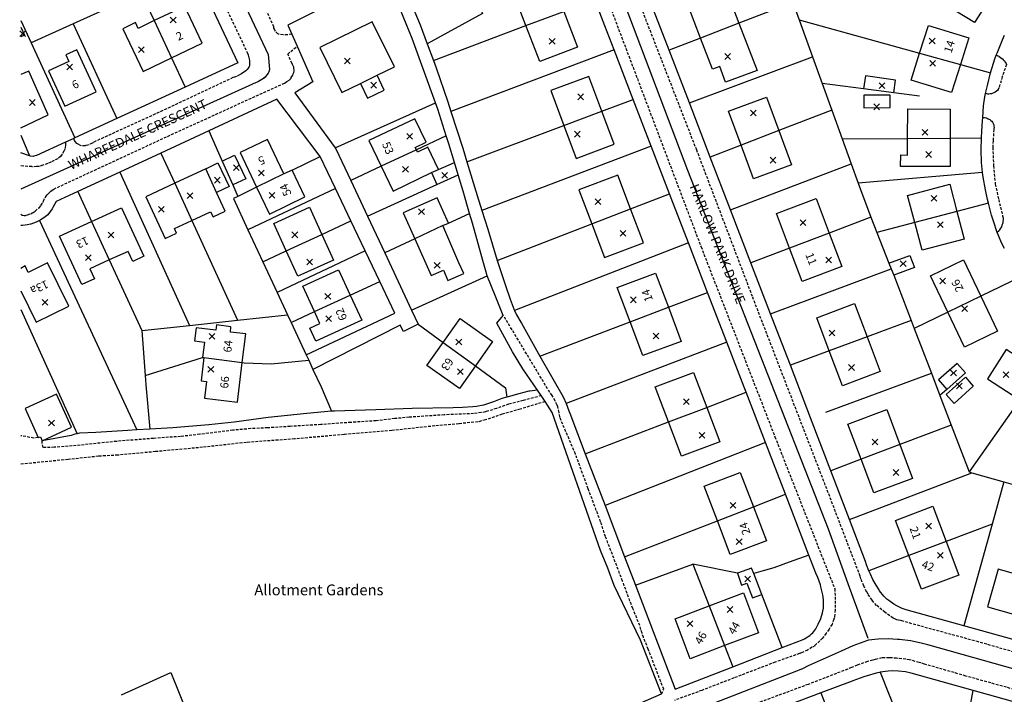
# Model space of a CAD drawing. Extents: x 429247 to 429754, y 453568 to 454097.
# Drawn here: x 429254 to 429436, y 453800 to 453925 of the extents above; entities that cross this region are included whole.
import ezdxf

# ---------------------------------------------------------------- set-up
doc = ezdxf.new("R2010")
doc.units = 0
doc.linetypes.add('DASHED', pattern=[0.75, 0.5, -0.25])
doc.layers.get('0').update_dxf_attribs({"linetype": 'CONTINUOUS'})
for name, color, linetype in [('G8010001', 1, 'CONTINUOUS'), ('G8010021', 5, 'DASHED'), ('G8010030', 7, 'CONTINUOUS'), ('G8010032', 7, 'DASHED'), ('G8010098', 2, 'CONTINUOUS'), ('G8010321', 1, 'CONTINUOUS'), ('G8011000', 5, 'CONTINUOUS'), ('G8011006', 1, 'CONTINUOUS'), ('G8011009', 7, 'CONTINUOUS')]:
    doc.layers.add(name, color=color, linetype=linetype)
doc.styles.get("Standard").update_dxf_attribs({"font": 'simplex'})

# ---------------------------------------------------------------- blocks, each defined once
blk = doc.blocks.new('BUILDSED')
for p, q in [((-4.08, -4.08), (4.08, 4.08)), ((-4.08, 4.08), (4.08, -4.08))]:
    blk.add_line(p, q)
blk = doc.blocks.new('SE2953NW')
at = {"layer": 'G8010001'}
for p, q in [((429093.36, 453841.3), (429100.34, 453843.94)), ((429024.67, 453842.22), (429027.88, 453835.36)), ((429132.71, 453841.74), (429125.6, 453838.99)), ((429166.08, 453836.22), (429173.62, 453834.14)), ((429100.33, 453822.86), (429107.38, 453825.5)), ((429140.08, 453821.9), (429133.11, 453819.22)), ((429163.87, 453820.47), (429171.7, 453820.52)), ((429073.11, 453818.34), (429066.61, 453815.31)), ((429048.65, 453813.9), (429043.6, 453811.44)), ((429028.46, 453812.18), (429031.62, 453805.28)), ((429105.51, 453804.67), (429112.68, 453807.46)), ((429172.97, 453806.96), (429165.19, 453804.93)), ((429013.09, 453805.1), (429016.37, 453798.02)), ((429078, 453804.35), (429072.8, 453801.92)), ((429049.06, 453799.69), (429055.64, 453802.73)), ((429149.36, 453802.98), (429142.07, 453800.21)), ((429054.3, 453788.46), (429060.89, 453791.52)), ((429177.42, 453791.31), (429171.32, 453788.36)), ((429112.6, 453786.59), (429119.67, 453789.28)), ((429078.08, 453782.78), (429084.02, 453778.46)), ((429156.37, 453783.82), (429149.4, 453781.25)), ((429033.85, 453780), (429040.95, 453779.05)), ((429119.71, 453768.08), (429126.75, 453770.76)), ((429162.42, 453763.91), (429155.28, 453761.2)), ((429128.72, 453749.84), (429135.38, 453752.42)), ((429171, 453746.01), (429164.1, 453743.4)), ((429127.19, 453734.09), (429130.03, 453726.76))]:
    blk.add_line(p, q, dxfattribs=at)
for points in [[(429179.1, 453846.45, 0), (429176.25, 453841.9, 0), (429169.65, 453845.9, 0), (429172.5, 453850.53, 0), (429175.25, 453855, 0), (429181.9, 453850.9, 0), (429179.1, 453846.45, 0)], [(429093.36, 453841.3, 0), (429091, 453847.5, 0), (429098, 453850.15, 0), (429100.34, 453843.94, 0), (429102.85, 453837.3, 0), (429095.9, 453834.65, 0), (429093.36, 453841.3, 0)], [(429130.4, 453847.8, 0), (429132.71, 453841.74, 0), (429136.05, 453833, 0), (429130.25, 453830.85, 0), (429129.2, 453833.75, 0), (429127.8, 453833.25, 0), (429125.6, 453838.99, 0), (429123.25, 453845.15, 0), (429130.4, 453847.8, 0)], [(429024.67, 453842.22, 0), (429021.7, 453840.8, 0), (429021.2, 453841.85, 0), (429018.85, 453840.7, 0), (429022.6, 453832.85, 0), (429027.88, 453835.36, 0), (429033.55, 453838.05, 0), (429029.8, 453846, 0), (429027.6, 453844.95, 0), (429028.1, 453843.85, 0), (429024.67, 453842.22, 0)], [(429064.95, 453842, 0), (429055.25, 453837.25, 0), (429059.35, 453828.95, 0), (429062.78, 453830.63, 0), (429065.84, 453832.13, 0), (429069.05, 453833.7, 0), (429064.95, 453842, 0)], [(429175.15, 453839.05, 0), (429173.62, 453834.14, 0), (429172, 453828.95, 0), (429164.5, 453831.2, 0), (429166.08, 453836.22, 0), (429167.7, 453841.35, 0), (429175.15, 453839.05, 0)], [(429010.35, 453836.85, 0), (429008.35, 453835.9, 0), (429008.9, 453834.65, 0), (429005.15, 453832.95, 0), (429008.15, 453826.4, 0), (429013.95, 453829.05, 0), (429010.35, 453836.85, 0)], [(429000, 453822.43, 0), (429005.1, 453824.8, 0), (429001.5, 453832.9, 0), (429000, 453832.28, 0)], [(429107.38, 453825.5, 0), (429105, 453831.9, 0), (429097.95, 453829.3, 0), (429100.33, 453822.86, 0), (429102.6, 453816.75, 0), (429109.65, 453819.4, 0), (429107.38, 453825.5, 0)], [(429133.11, 453819.22, 0), (429130.8, 453825.5, 0), (429137.8, 453828.1, 0), (429140.08, 453821.9, 0), (429142.4, 453815.6, 0), (429135.4, 453813, 0), (429133.11, 453819.22, 0)], [(429171.7, 453820.52, 0), (429171.7, 453815.3, 0), (429162.55, 453815.3, 0), (429162.6, 453817.45, 0), (429163.85, 453817.4, 0), (429163.87, 453820.47, 0), (429163.9, 453825.95, 0), (429171.7, 453825.9, 0), (429171.7, 453820.52, 0)], [(429075.93, 453814.14, 0), (429077.2, 453814.75, 0), (429075.25, 453818.85, 0), (429073.3, 453817.95, 0), (429073.11, 453818.34, 0), (429072.9, 453818.8, 0), (429074.9, 453819.75, 0), (429072.85, 453824.1, 0), (429064.35, 453820.05, 0), (429066.61, 453815.31, 0), (429068.8, 453810.7, 0), (429075.93, 453814.14, 0)], [(429043.6, 453811.44, 0), (429045.95, 453806.5, 0), (429052.5, 453809.65, 0), (429050.15, 453814.6, 0), (429048.65, 453813.9, 0), (429045.6, 453820.25, 0), (429040.55, 453817.85, 0), (429043.6, 453811.44, 0)], [(429036.21, 453810.5, 0), (429034.2, 453814.85, 0), (429028.46, 453812.18, 0), (429023.1, 453809.7, 0), (429026.7, 453802, 0), (429028.8, 453802.95, 0), (429028.45, 453803.8, 0), (429031.62, 453805.28, 0), (429035.1, 453806.9, 0), (429035.55, 453805.95, 0), (429037.8, 453807.05, 0), (429036.21, 453810.5, 0)], [(429103.15, 453810.95, 0), (429105.51, 453804.67, 0), (429107.85, 453798.45, 0), (429115.05, 453801.15, 0), (429112.68, 453807.46, 0), (429110.35, 453813.65, 0), (429103.15, 453810.95, 0)], [(429165.19, 453804.93, 0), (429163.85, 453809.95, 0), (429171.65, 453812, 0), (429172.97, 453806.96, 0), (429174.3, 453801.85, 0), (429166.55, 453799.8, 0), (429165.19, 453804.93, 0)], [(429079.05, 453804.8, 0), (429076.95, 453809.5, 0), (429070.65, 453806.7, 0), (429072.8, 453801.92, 0), (429075.85, 453795.15, 0), (429078.1, 453796.15, 0), (429078.95, 453794.2, 0), (429081.85, 453795.5, 0), (429080.95, 453797.45, 0), (429078, 453804.35, 0), (429079.05, 453804.8, 0)], [(429149.36, 453802.98, 0), (429151.7, 453796.8, 0), (429144.4, 453794.05, 0), (429142.07, 453800.21, 0), (429139.65, 453806.6, 0), (429146.95, 453809.35, 0), (429149.36, 453802.98, 0)], [(429013.09, 453805.1, 0), (429018.65, 453807.65, 0), (429022.75, 453798.7, 0), (429020.7, 453797.75, 0), (429019.85, 453799.6, 0), (429016.37, 453798.02, 0), (429012.8, 453796.4, 0), (429013.65, 453794.5, 0), (429011.3, 453793.45, 0), (429007.2, 453802.4, 0), (429013.09, 453805.1, 0)], [(429055.64, 453802.73, 0), (429057.8, 453798, 0), (429051.2, 453795, 0), (429049.06, 453799.69, 0), (429046.75, 453804.75, 0), (429053.35, 453807.75, 0), (429055.64, 453802.73, 0)], [(429000, 453792.32, 0), (429002.84, 453786.53, 0), (429008.87, 453789.5, 0), (429004.95, 453797.47, 0), (429001.39, 453795.72, 0), (429000.8, 453796.9, 0), (429000, 453796.46, 0)], [(429177.42, 453791.31, 0), (429180.5, 453784.85, 0), (429174.4, 453781.9, 0), (429171.32, 453788.36, 0), (429168.1, 453795.1, 0), (429174.2, 453798.05, 0), (429177.42, 453791.31, 0)], [(429054.3, 453788.46, 0), (429052.15, 453793.2, 0), (429058.75, 453796.2, 0), (429060.89, 453791.52, 0), (429063, 453786.9, 0), (429054.55, 453783, 0), (429053.45, 453785.4, 0), (429055.3, 453786.25, 0), (429054.3, 453788.46, 0)], [(429112.6, 453786.59, 0), (429110.2, 453792.95, 0), (429117.3, 453795.6, 0), (429119.67, 453789.28, 0), (429122.05, 453782.95, 0), (429114.95, 453780.35, 0), (429112.6, 453786.59, 0)], [(429149.4, 453781.25, 0), (429147.1, 453787.35, 0), (429154.05, 453789.95, 0), (429156.37, 453783.82, 0), (429158.8, 453777.4, 0), (429151.85, 453774.75, 0), (429149.4, 453781.25, 0)], [(429084.02, 453778.46, 0), (429081.05, 453774.25, 0), (429075.05, 453778.5, 0), (429078.08, 453782.78, 0), (429081.2, 453787.2, 0), (429087.2, 453782.95, 0), (429084.02, 453778.46, 0)], [(429040.95, 453779.05, 0), (429041.6, 453784.35, 0), (429038.75, 453784.7, 0), (429038.85, 453785.65, 0), (429036.15, 453786, 0), (429036.05, 453785.05, 0), (429032.4, 453785.5, 0), (429032.1, 453783.05, 0), (429033.95, 453782.8, 0), (429033.6, 453780, 0), (429033.85, 453780, 0), (429033.35, 453775.65, 0), (429034.35, 453775.55, 0), (429033.95, 453772.5, 0), (429040.05, 453771.75, 0), (429040.95, 453779.05, 0)], [(429184.6, 453772.16, 0), (429191, 453768, 0), (429194.5, 453773.45, 0), (429188.31, 453777.44, 0), (429182.1, 453781.45, 0), (429178.6, 453776.05, 0), (429184.6, 453772.16, 0)], [(429119.71, 453768.08, 0), (429117.25, 453774.6, 0), (429124.3, 453777.25, 0), (429126.75, 453770.76, 0), (429129.15, 453764.4, 0), (429122.1, 453761.75, 0), (429119.71, 453768.08, 0)], [(429162.42, 453763.91, 0), (429164.75, 453757.65, 0), (429157.6, 453755, 0), (429155.28, 453761.2, 0), (429152.85, 453767.7, 0), (429160, 453770.4, 0), (429162.42, 453763.91, 0)], [(429135.38, 453752.42, 0), (429137.8, 453746.1, 0), (429131.1, 453743.6, 0), (429128.72, 453749.84, 0), (429126.3, 453756.2, 0), (429132.95, 453758.75, 0), (429135.38, 453752.42, 0)], [(429164.1, 453743.4, 0), (429161.65, 453749.85, 0), (429168.55, 453752.5, 0), (429171, 453746.01, 0), (429173.35, 453739.8, 0), (429166.45, 453737.2, 0), (429164.1, 453743.4, 0)], [(429185.43, 453732.03, 0), (429191.75, 453730.25, 0), (429193.7, 453737.2, 0), (429187.4, 453738.98, 0), (429180.6, 453740.9, 0), (429178.65, 453733.95, 0), (429185.43, 453732.03, 0)], [(429120.9, 453731.7, 0), (429127.19, 453734.09, 0), (429133.55, 453736.5, 0), (429136.3, 453729.15, 0), (429130.03, 453726.76, 0), (429123.7, 453724.35, 0), (429120.9, 453731.7, 0)]]:
    blk.add_polyline3d(points, dxfattribs=at)
at = {"layer": 'G8010021'}
for points in [[(429050.09, 453839.72, 0), (429049.3, 453839.6, 0), (429048.5, 453839.6, 0), (429047.75, 453839.7, 0), (429047.65, 453839.75, 0), (429047.5, 453839.8, 0), (429047.05, 453840.25, 0), (429046.95, 453840.45, 0), (429046.9, 453840.65, 0), (429046.8, 453840.85, 0), (429046.8, 453841.05, 0), (429035.7, 453864.9, 0), (429025, 453887.7, 0), (429023.65, 453890.7, 0), (429021, 453896.4, 0), (429018.84, 453901.02, 0)], [(429159.96, 453732.72, 0), (429159.7, 453732.9, 0), (429158.15, 453734.2, 0), (429157.3, 453735.15, 0), (429156.55, 453736.25, 0), (429156.3, 453736.7, 0), (429155.75, 453737.8, 0), (429155.25, 453739.1, 0), (429155.1, 453739.6, 0), (429148.4, 453757.1, 0), (429135.2, 453791.25, 0), (429124.9, 453818.3, 0), (429113.15, 453848.5, 0)], [(429104.9, 453855.35, 0), (429125.7, 453800.45, 0), (429139.35, 453765.35, 0), (429150.4, 453737.25, 0), (429150.5, 453735.8, 0), (429150.5, 453733.35, 0), (429150.35, 453731.95, 0), (429150.25, 453731.65, 0), (429149.9, 453730.7, 0)], [(429036.9, 453846.75, 0), (429041.85, 453836.35, 0), (429042.05, 453835.85, 0), (429042.2, 453835.3, 0), (429042.2, 453835.15, 0), (429042.25, 453834.8, 0), (429042.3, 453834.5, 0), (429042.3, 453834.2, 0), (429042.25, 453833.9, 0), (429042.2, 453833.75, 0), (429042.05, 453833.45, 0), (429041.85, 453833.2, 0), (429041.6, 453832.95, 0), (429041.35, 453832.75, 0), (429041.05, 453832.6, 0), (429040.8, 453832.4, 0), (429040.7, 453832.35, 0), (429040.45, 453832.2, 0), (429039.85, 453831.9, 0), (429039.5, 453831.8, 0), (429039.2, 453831.7, 0), (429026.25, 453825.6, 0), (429013.45, 453819.75, 0), (429013.25, 453819.6, 0), (429012.65, 453819.3, 0), (429012.4, 453819.2, 0), (429012.05, 453819.15, 0), (429011.9, 453819.1, 0), (429011.25, 453819.1, 0), (429011.05, 453819.15, 0), (429010.6, 453819.4, 0), (429010.4, 453819.55, 0), (429010.05, 453819.9, 0), (429009.95, 453820.1, 0), (429009.8, 453820.45, 0)], [(429000, 453806.5, 0), (429000.2, 453806.3, 0), (429000.4, 453806.3, 0), (429000.65, 453806.25, 0), (429000.9, 453806.25, 0), (429001, 453806.3, 0), (429001.25, 453806.35, 0), (429001.85, 453806.55, 0), (429002.15, 453806.7, 0), (429002.3, 453806.8, 0), (429002.7, 453807.05, 0), (429003.3, 453807.6, 0), (429003.4, 453807.65, 0), (429003.75, 453808.05, 0), (429004.1, 453808.65, 0), (429004.2, 453808.9, 0), (429004.5, 453809.5, 0), (429004.7, 453809.8, 0), (429004.9, 453810.05, 0), (429005.05, 453810.25, 0), (429005.3, 453810.45, 0), (429005.55, 453810.7, 0), (429005.8, 453810.9, 0), (429006.1, 453811.1, 0), (429027.15, 453820.85, 0), (429048.75, 453830.7, 0), (429048.95, 453830.8, 0), (429049.2, 453830.95, 0), (429049.6, 453831.25, 0), (429049.95, 453831.6, 0), (429050, 453831.75, 0), (429050.3, 453832.15, 0), (429050.35, 453832.4, 0), (429050.45, 453832.65, 0), (429050.5, 453832.9, 0), (429050.5, 453833.15, 0), (429050.45, 453833.4, 0), (429050.45, 453833.65, 0), (429050.35, 453833.85, 0), (429050.25, 453834.1, 0), (429050.15, 453834.3, 0), (429049.35, 453836.05, 0), (429051.07, 453837.51, 0)], [(429180.25, 453835.82, 0), (429180.8, 453835.6, 0), (429181, 453835.4, 0), (429181.25, 453835.25, 0), (429181.35, 453835.2, 0), (429181.5, 453835, 0), (429181.7, 453834.8, 0), (429181.9, 453834.55, 0), (429182.05, 453834.3, 0), (429182.15, 453834.1, 0), (429181.4, 453832.05, 0), (429181.35, 453831.85, 0), (429180.75, 453829.8, 0), (429180.6, 453829.5, 0), (429180.45, 453829.3, 0), (429180.05, 453829, 0), (429179.8, 453828.9, 0), (429179.5, 453828.75, 0), (429179.35, 453828.7, 0), (429179.15, 453828.7, 0), (429178.9, 453828.65, 0), (429178.7, 453828.65, 0), (429178.5, 453828.7, 0), (429178.28, 453828.76, 0)], [(429177.75, 453824.35, 0), (429178.05, 453824.35, 0), (429178.45, 453824.25, 0), (429178.6, 453824.15, 0), (429178.85, 453824.05, 0), (429179.05, 453823.95, 0), (429179.25, 453823.8, 0), (429179.4, 453823.65, 0), (429179.55, 453823.45, 0), (429179.8, 453822.95, 0), (429179.8, 453822.7, 0), (429179.85, 453822.5, 0), (429179.8, 453822.3, 0), (429179.8, 453822.1, 0), (429179.65, 453820, 0), (429179.6, 453818.8, 0), (429179.75, 453815.4, 0), (429180.05, 453812, 0), (429180.7, 453809.2, 0), (429181.4, 453806.15, 0), (429181.45, 453805.95, 0), (429181.5, 453805.7, 0), (429181.5, 453805.4, 0), (429181.45, 453805.15, 0), (429181.45, 453804.9, 0), (429181.4, 453804.7, 0), (429181.3, 453804.45, 0), (429181.2, 453804.15, 0), (429181.05, 453803.9, 0), (429180.85, 453803.6, 0), (429180.7, 453803.35, 0), (429180.44, 453803.11, 0)], [(429008.3, 453819.76, 0), (429008.3, 453819.2, 0), (429008.2, 453818.6, 0), (429008.15, 453818.5, 0), (429008, 453818.1, 0), (429007.65, 453817.55, 0), (429007.35, 453817.15, 0), (429006.85, 453816.7, 0), (429005.6, 453816.1, 0), (429005, 453815.85, 0), (429004.1, 453815.5, 0), (429003.45, 453815.3, 0), (429002.95, 453815.25, 0), (429002.15, 453815.2, 0), (429002.05, 453815.25, 0), (429000, 453815.4, 0)], [(429226, 453713.45, 0), (429200.1, 453720.8, 0), (429176.95, 453727.45, 0), (429166.1, 453730.4, 0), (429162.8, 453731.35, 0), (429162.55, 453731.4, 0), (429162.2, 453731.45, 0), (429161.85, 453731.55, 0), (429161.5, 453731.7, 0), (429161.2, 453731.85, 0), (429159.96, 453732.72, 0)], [(429149.9, 453730.7, 0), (429149.35, 453729.8, 0), (429148.85, 453729.05, 0), (429148.1, 453728.1, 0), (429147.65, 453727.65, 0), (429146.7, 453726.75, 0), (429146.2, 453726.45, 0), (429145.4, 453725.95, 0), (429144.4, 453725.5, 0), (429143.9, 453725.3, 0), (429139.4, 453723.7, 0), (429131.8, 453720.8, 0), (429125.85, 453718.5, 0), (429120.8, 453716.65, 0)], [(429265.94, 453695.8, 0), (429174.6, 453721.15, 0), (429167, 453723.35, 0), (429166, 453723.65, 0), (429164.2, 453724.15, 0), (429163.55, 453724.25, 0), (429162.1, 453724.4, 0), (429161.8, 453724.45, 0), (429160.45, 453724.5, 0), (429159.15, 453724.5, 0), (429157.9, 453724.2, 0), (429157.45, 453724.08, 0)], [(429153.5, 453722.7, 0), (429145.5, 453719.6, 0), (429135.6, 453715.95, 0), (429126.95, 453712.6, 0), (429115.15, 453707.8, 0), (429101.4, 453702.15, 0), (429086.35, 453695.7, 0), (429070.3, 453688.7, 0), (429050.3, 453680.1, 0), (429023.1, 453668.25, 0), (429008, 453661.65, 0)], [(429157.45, 453724.08, 0), (429156.45, 453723.8, 0), (429154.55, 453723.15, 0), (429153.5, 453722.7, 0)]]:
    blk.add_polyline3d(points, dxfattribs=at)
at = {"layer": 'G8010030'}
for p, q in [((429022.25, 453847.39), (429024.67, 453842.22)), ((429062.14, 453847.81), (429049.35, 453841.4)), ((429142.69, 453845.6), (429132.71, 453841.74)), ((429009.7, 453841.66), (429017.79, 453824.13)), ((429049.35, 453841.4), (429050.09, 453839.72)), ((429076.26, 453834.83), (429093.36, 453841.3)), ((429143.86, 453842.35), (429166.08, 453836.22)), ((429050.09, 453839.72), (429051.07, 453837.51)), ((429125.6, 453838.99), (429119.8, 453836.75)), ((429075.09, 453837.96), (429076.26, 453834.83)), ((429027.88, 453835.36), (429030.41, 453829.94)), ((429109.65, 453836.83), (429079.49, 453825.41)), ((429113.17, 453827.67), (429109.65, 453836.83)), ((429123.55, 453827.05), (429146.31, 453835.55)), ((429173.62, 453834.14), (429179.2, 453832.6)), ((429050.65, 453828.9), (429058.1, 453818.75)), ((429047.35, 453827.7), (429034.77, 453821.87)), ((429055.35, 453817.15), (429047.35, 453827.7)), ((429058.1, 453818.75), (429076.65, 453827.02)), ((429107.38, 453825.5), (429113.17, 453827.67)), ((429116.5, 453819.01), (429113.17, 453827.67)), ((429149.88, 453825.66), (429140.08, 453821.9)), ((429082.45, 453816.17), (429100.33, 453822.86)), ((429000, 453821.08), (429001.65, 453817.25)), ((429034.77, 453821.87), (429025.9, 453817.76)), ((429078.63, 453820.92), (429073.11, 453818.34)), ((429116.5, 453819.01), (429085.22, 453807.14)), ((429119.87, 453810.25), (429116.5, 453819.01)), ((429133.11, 453819.22), (429127.41, 453817.03)), ((429151.77, 453820.4), (429163.87, 453820.47)), ((429171.7, 453820.52), (429177.51, 453820.55)), ((429025.9, 453817.76), (429018.32, 453814.25)), ((429025.9, 453817.76), (429028.46, 453812.18)), ((429050.15, 453814.6), (429055.35, 453817.15)), ((429058.18, 453811.19), (429055.35, 453817.15)), ((429066.61, 453815.31), (429061, 453812.7)), ((429077.2, 453814.75), (429080.14, 453816.04)), ((429080.84, 453813.74), (429080.14, 453816.04)), ((429131.17, 453807.27), (429153.45, 453815.75)), ((429018.32, 453814.25), (429010.53, 453810.64)), ((429018.32, 453814.25), (429031.16, 453785.93)), ((429075.93, 453814.14), (429076.9, 453811.94)), ((429177.7, 453814.15), (429154.72, 453812.2)), ((429061, 453812.7), (429064.1, 453806.08)), ((429010.53, 453810.64), (429013.09, 453805.1)), ((429058.18, 453811.19), (429041.99, 453803.57)), ((429061.02, 453805.21), (429058.18, 453811.19)), ((429112.68, 453807.46), (429119.87, 453810.25)), ((429178.82, 453808.48), (429172.97, 453806.96)), ((429079.05, 453804.8), (429082.93, 453806.61)), ((429003.45, 453805.3), (429021.45, 453766.6)), ((429031.62, 453805.28), (429040.06, 453786.87)), ((429055.64, 453802.73), (429061.02, 453805.21)), ((429063.65, 453799.67), (429061.02, 453805.21)), ((429064.1, 453806.08), (429067.27, 453799.33)), ((429088.05, 453797.9), (429105.51, 453804.67)), ((429157.05, 453805.9), (429149.36, 453802.98)), ((429165.19, 453804.93), (429158.16, 453803.1)), ((429072.8, 453801.92), (429067.27, 453799.33)), ((429123.38, 453801.18), (429091.22, 453788.66)), ((429126.92, 453792.03), (429123.38, 453801.18)), ((429044.73, 453797.69), (429049.06, 453799.69)), ((429063.65, 453799.67), (429047.38, 453791.99)), ((429066.33, 453794.04), (429063.65, 453799.67)), ((429067.27, 453799.33), (429072.23, 453788.74)), ((429142.07, 453800.21), (429134.93, 453797.49)), ((429138.56, 453788.07), (429160.85, 453796.35)), ((429060.89, 453791.52), (429066.33, 453794.04)), ((429072.23, 453788.74), (429086.2, 453795.1)), ((429184.79, 453794.88), (429177.42, 453791.31)), ((429119.67, 453789.28), (429126.92, 453792.03)), ((429130.48, 453782.81), (429126.92, 453792.03)), ((429000, 453788.83), (429010.42, 453765.9)), ((429049.96, 453786.45), (429054.3, 453788.46)), ((429072.23, 453788.74), (429073.45, 453786.15)), ((429171.32, 453788.36), (429165.09, 453785.34)), ((429073.45, 453786.15), (429078.08, 453782.78)), ((429095.93, 453780.26), (429112.6, 453786.59)), ((429164.52, 453786.82), (429156.37, 453783.82)), ((429130.48, 453782.81), (429100.8, 453771.5)), ((429149.4, 453781.25), (429142.2, 453778.6)), ((429023.02, 453776.65), (429033.6, 453780)), ((429148.75, 453769.9), (429168.26, 453777.08)), ((429096.19, 453772.95), (429095.49, 453773.98)), ((429126.75, 453770.76), (429134.06, 453773.56)), ((429137.64, 453764.26), (429134.06, 453773.56)), ((429171.11, 453774.08), (429169.83, 453772.97)), ((429096.89, 453771.85), (429096.19, 453772.95)), ((429184.6, 453772.16), (429175.25, 453758.85)), ((429104.31, 453762.2), (429119.71, 453768.08)), ((429171.93, 453767.51), (429162.42, 453763.91)), ((429137.64, 453764.26), (429107.97, 453752.62)), ((429141.3, 453754.72), (429137.64, 453764.26)), ((429104.31, 453762.2), (429107.97, 453752.62)), ((429155.28, 453761.2), (429149.67, 453759.08)), ((429153.12, 453750.07), (429175.74, 453758.71)), ((429135.38, 453752.42), (429141.3, 453754.72)), ((429145.62, 453743.48), (429141.3, 453754.72)), ((429107.97, 453752.62), (429111.57, 453743.19)), ((429111.57, 453743.19), (429128.72, 453749.84)), ((429179.5, 453749.22), (429171, 453746.01)), ((429111.57, 453743.19), (429113.58, 453737.91)), ((429164.1, 453743.4), (429156.73, 453740.61)), ((429113.58, 453737.91), (429120.9, 453718.7)), ((429130.03, 453726.76), (429131.55, 453722.84)), ((429131.55, 453722.84), (429140.67, 453726.39)), ((429120.9, 453718.7), (429131.55, 453722.84)), ((429158.81, 453721.83), (429161.75, 453714.4)), ((429147.86, 453718.04), (429124.35, 453709.2)), ((429147.86, 453718.04), (429157.92, 453691.73)), ((429187.32, 453715.32), (429175.98, 453718.46))]:
    blk.add_line(p, q, dxfattribs=at)
for points in [[(429181.77, 453800.14, 0), (429181.2, 453801.2, 0), (429180.65, 453802.5, 0), (429180.44, 453803.11, 0), (429179.75, 453805.15, 0), (429179.35, 453806.3, 0), (429178.82, 453808.48, 0), (429178.65, 453809.15, 0), (429178.25, 453810.95, 0), (429177.8, 453813.3, 0), (429177.7, 453814.15, 0), (429177.5, 453816, 0), (429177.45, 453818.35, 0), (429177.51, 453820.55, 0), (429177.55, 453821.8, 0), (429177.7, 453823.7, 0), (429177.75, 453824.35, 0), (429177.9, 453826.5, 0), (429178.15, 453828.15, 0), (429178.28, 453828.76, 0), (429178.6, 453830.25, 0), (429179.2, 453832.6, 0), (429180, 453835.15, 0), (429180.25, 453835.82, 0), (429180.4, 453836.2, 0), (429181.4, 453838.7, 0), (429181.75, 453839.51, 0)], [(429184.21, 453727.64, 0), (429174.25, 453730.4, 0), (429163.6, 453733.35, 0), (429162.85, 453733.65, 0), (429161.9, 453734.1, 0), (429161.35, 453734.4, 0), (429160.4, 453735.1, 0), (429160.05, 453735.35, 0), (429159.5, 453735.9, 0), (429158.7, 453736.9, 0), (429158.6, 453737.05, 0), (429158.05, 453737.95, 0), (429157.45, 453739, 0), (429157, 453739.95, 0), (429156.73, 453740.61, 0), (429156.3, 453741.7, 0), (429156.1, 453742.3, 0), (429153.12, 453750.07, 0), (429149.67, 453759.08, 0), (429145.93, 453768.86, 0), (429142.2, 453778.6, 0), (429140.15, 453783.95, 0), (429138.56, 453788.07, 0), (429134.93, 453797.49, 0), (429131.17, 453807.27, 0), (429127.41, 453817.03, 0), (429123.55, 453827.05, 0), (429119.8, 453836.75, 0), (429115.6, 453847.6, 0)], [(429002.14, 453877.63, 0), (429002.43, 453877.09, 0), (429002.57, 453876.81, 0), (429002.65, 453876.65, 0), (429011.45, 453880.9, 0), (429017.2, 453883.45, 0), (429020.83, 453875.67, 0), (429024.57, 453867.66, 0), (429028.21, 453859.88, 0), (429031.96, 453851.83, 0), (429040.1, 453834.4, 0), (429030.41, 453829.94, 0), (429017.79, 453824.13, 0), (429010.02, 453820.56, 0), (429009.8, 453820.45, 0), (429008.3, 453819.76, 0), (429002.95, 453817.3, 0), (429002.45, 453817.2, 0), (429002.3, 453817.15, 0), (429001.8, 453817.2, 0), (429001.65, 453817.25, 0), (429000, 453817.78, 0)], [(429074.35, 453866.39, 0), (429064.65, 453861.95, 0), (429067.1, 453856.85, 0), (429070.65, 453848.95, 0), (429073.8, 453841.45, 0), (429075.09, 453837.96, 0)], [(429142.69, 453845.6, 0), (429143.86, 453842.35, 0), (429146.31, 453835.55, 0), (429148.09, 453830.63, 0), (429149.88, 453825.66, 0), (429151.77, 453820.4, 0), (429153.45, 453815.75, 0), (429154.72, 453812.2, 0), (429155.15, 453811, 0), (429157.05, 453805.9, 0), (429158.16, 453803.1, 0), (429160.42, 453797.44, 0), (429160.85, 453796.35, 0), (429161.31, 453795.2, 0), (429164.52, 453786.82, 0), (429165.09, 453785.34, 0), (429168.26, 453777.08, 0), (429169.83, 453772.97, 0), (429171.93, 453767.51, 0), (429175.25, 453758.85, 0), (429175.74, 453758.71, 0), (429181.67, 453757.01, 0), (429187.27, 453755.41, 0)], [(429102.68, 453855.16, 0), (429083.95, 453846.5, 0), (429085.35, 453843.55, 0), (429075.09, 453837.96, 0)], [(429031.96, 453851.83, 0), (429022.25, 453847.39, 0), (429009.7, 453841.66, 0), (429001.92, 453838.11, 0)], [(429076.65, 453827.02, 0), (429072.35, 453838.9, 0), (429070.1, 453844.35, 0), (429069.35, 453846.05, 0)], [(429109.65, 453836.83, 0), (429107.95, 453841.25, 0), (429106.1, 453846.12, 0)], [(429000, 453842.28, 0), (429001.92, 453838.11, 0), (429010.02, 453820.56, 0)], [(429000, 453841, 0), (429000.7, 453839.55, 0), (429000, 453839.25, 0)], [(429051.07, 453837.51, 0), (429054, 453830.9, 0), (429050.65, 453828.9, 0)], [(429076.26, 453834.83, 0), (429076.75, 453833.5, 0), (429078.9, 453827.2, 0), (429079.49, 453825.41, 0)], [(429062.78, 453830.63, 0), (429064.1, 453827.9, 0), (429067.15, 453829.4, 0), (429065.84, 453832.13, 0)], [(429161.3, 453828.89, 0), (429161.65, 453831.25, 0), (429156.1, 453832, 0), (429155.74, 453829.63, 0)], [(429166.05, 453828.25, 0), (429161.3, 453828.89, 0), (429155.74, 453829.63, 0), (429148.09, 453830.63, 0)], [(429155.8, 453826.1, 0), (429160.65, 453826.15, 0), (429160.65, 453828.45, 0), (429155.8, 453828.45, 0), (429155.8, 453826.1, 0)], [(429078.63, 453820.92, 0), (429077.05, 453825.9, 0), (429076.65, 453827.02, 0)], [(429079.49, 453825.41, 0), (429081.7, 453818.65, 0), (429082.45, 453816.17, 0)], [(429034.77, 453821.87, 0), (429037.24, 453816.29, 0), (429039.18, 453811.9, 0), (429040.12, 453809.75, 0)], [(429080.14, 453816.04, 0), (429079.1, 453819.45, 0), (429078.63, 453820.92, 0)], [(429037.24, 453816.29, 0), (429039.5, 453817.35, 0), (429041.6, 453813, 0), (429039.18, 453811.9, 0)], [(429058.1, 453818.75, 0), (429058.25, 453818.55, 0), (429061, 453812.7, 0)], [(429034.2, 453814.85, 0), (429036.45, 453815.95, 0), (429038.5, 453811.6, 0), (429036.21, 453810.5, 0)], [(429082.45, 453816.17, 0), (429084.35, 453809.9, 0), (429085.22, 453807.14, 0)], [(429064.1, 453806.08, 0), (429076.9, 453811.94, 0), (429080.84, 453813.74, 0)], [(429082.93, 453806.61, 0), (429081.75, 453810.75, 0), (429080.84, 453813.74, 0)], [(429010.53, 453810.64, 0), (429006.55, 453808.8, 0), (429005.95, 453807.7, 0), (429005.8, 453807.45, 0), (429005.35, 453806.75, 0), (429005, 453806.35, 0), (429004.55, 453806, 0), (429003.7, 453805.45, 0), (429003.45, 453805.3, 0)], [(429043.6, 453811.44, 0), (429040.12, 453809.75, 0), (429039.3, 453809.35, 0), (429041.99, 453803.57, 0), (429044.73, 453797.69, 0), (429047.38, 453791.99, 0), (429049.3, 453787.87, 0), (429049.96, 453786.45, 0), (429052.72, 453780.51, 0), (429053.21, 453779.48, 0), (429054, 453777.77, 0), (429055.5, 453774.55, 0), (429057.4, 453770.05, 0)], [(429123.38, 453801.18, 0), (429120.2, 453809.4, 0), (429119.87, 453810.25, 0)], [(429086.2, 453795.1, 0), (429085.85, 453796.2, 0), (429085.4, 453797.9, 0), (429083.45, 453804.8, 0), (429082.93, 453806.61, 0)], [(429085.22, 453807.14, 0), (429086.3, 453803.7, 0), (429088.05, 453797.9, 0)], [(429003.45, 453805.3, 0), (429002.85, 453805, 0), (429001.9, 453804.65, 0), (429001.8, 453804.6, 0), (429001.25, 453804.5, 0), (429000.35, 453804.4, 0), (429000, 453804.38, 0)], [(429016.37, 453798.02, 0), (429022.4, 453785, 0), (429023.02, 453776.65, 0), (429023.15, 453774.95, 0), (429023.85, 453766.74, 0)], [(429088.05, 453797.9, 0), (429089.65, 453793.1, 0), (429090.45, 453790.75, 0), (429091.15, 453788.8, 0), (429091.22, 453788.66, 0)], [(429160.42, 453797.44, 0), (429164.3, 453798.85, 0), (429165.15, 453796.6, 0), (429161.31, 453795.2, 0)], [(429052.72, 453780.51, 0), (429069.1, 453788.2, 0), (429066.33, 453794.04, 0)], [(429089.15, 453787.75, 0), (429087.65, 453791.45, 0), (429086.2, 453795.1, 0)], [(429091.22, 453788.66, 0), (429091.6, 453787.9, 0), (429092.4, 453786.5, 0), (429092.5, 453786.35, 0), (429095.93, 453780.26, 0)], [(429022.4, 453785, 0), (429031.16, 453785.93, 0), (429040.06, 453786.87, 0), (429049.3, 453787.87, 0)], [(429073.45, 453786.15, 0), (429070.7, 453784.8, 0), (429070.1, 453785.95, 0), (429054, 453777.77, 0)], [(429095.49, 453773.98, 0), (429092.75, 453777.9, 0), (429090.85, 453781.05, 0), (429089.1, 453784.3, 0), (429088, 453786.35, 0), (429089.15, 453787.75, 0)], [(429134.06, 453773.56, 0), (429133.7, 453774.5, 0), (429130.48, 453782.81, 0)], [(429040.95, 453779.05, 0), (429041.3, 453779, 0), (429046.25, 453778.85, 0), (429053.21, 453779.48, 0)], [(429095.93, 453780.26, 0), (429100.2, 453772.7, 0), (429100.8, 453771.5, 0)], [(429174.55, 453777.15, 0), (429173, 453778.9, 0), (429169.55, 453775.85, 0), (429171.11, 453774.08, 0), (429174.55, 453777.15, 0)], [(429084.02, 453778.46, 0), (429089.6, 453774.4, 0), (429089.85, 453772.69, 0)], [(429176, 453774.7, 0), (429172.45, 453771.5, 0), (429171, 453773.15, 0), (429174.55, 453776.35, 0), (429176, 453774.7, 0)], [(429095.49, 453773.98, 0), (429094.1, 453773.75, 0), (429093.9, 453773.75, 0), (429092.05, 453773.3, 0), (429090.05, 453772.75, 0), (429089.85, 453772.69, 0), (429088.9, 453772.4, 0), (429087.35, 453771.8, 0), (429085.5, 453771.2, 0), (429084.2, 453770.95, 0), (429083.55, 453770.9, 0), (429081.65, 453770.75, 0), (429079.9, 453770.7, 0), (429072.3, 453770.55, 0), (429065.6, 453770.35, 0), (429057.95, 453770.1, 0), (429057.4, 453770.05, 0), (429052.85, 453769.65, 0), (429045.7, 453768.9, 0), (429039.45, 453768.05, 0), (429034.75, 453767.55, 0), (429028.1, 453767, 0), (429023.85, 453766.74, 0), (429021.45, 453766.6, 0), (429019.8, 453766.5, 0), (429013.9, 453766.15, 0), (429010.85, 453766, 0), (429010.42, 453765.9, 0), (429010, 453765.8, 0), (429009.3, 453765.6, 0), (429004, 453764.57, 0)], [(429004, 453764.57, 0), (429009.4, 453767.15, 0), (429006.6, 453773.2, 0), (429000.8, 453770.55, 0), (429003.25, 453765.2, 0), (429003.65, 453765.35, 0), (429004, 453764.57, 0)], [(429118.4, 453717.85, 0), (429114.5, 453727.75, 0), (429109.65, 453737.9, 0), (429108.5, 453741.1, 0), (429107.15, 453744.35, 0), (429098.2, 453769.8, 0), (429096.89, 453771.85, 0)], [(429100.8, 453771.5, 0), (429101.3, 453770.15, 0), (429101.45, 453769.7, 0), (429104.31, 453762.2, 0)], [(429181.67, 453757.01, 0), (429179.5, 453749.22, 0), (429174.25, 453730.4, 0)], [(429145.62, 453743.48, 0), (429142, 453742.15, 0), (429139.15, 453741.15, 0), (429137.15, 453740.55, 0), (429135.43, 453740.11, 0)], [(429140.67, 453726.39, 0), (429144.55, 453727.9, 0), (429144.8, 453728, 0), (429145.15, 453728.2, 0), (429145.5, 453728.45, 0), (429145.8, 453728.65, 0), (429146.1, 453728.95, 0), (429146.35, 453729.15, 0), (429146.9, 453729.85, 0), (429147.35, 453730.7, 0), (429147.85, 453731.75, 0), (429148.15, 453732.85, 0), (429148.2, 453733.1, 0), (429148.3, 453733.7, 0), (429148.35, 453734.8, 0), (429148.35, 453735.2, 0), (429148.2, 453736.15, 0), (429147.85, 453737.6, 0), (429147.75, 453738, 0), (429147.25, 453739.35, 0), (429146.9, 453740.15, 0), (429145.62, 453743.48, 0)], [(429113.58, 453737.91, 0), (429124.2, 453741.8, 0), (429127.19, 453734.09, 0)], [(429140.67, 453726.39, 0), (429136.91, 453736.22, 0), (429135.43, 453740.11, 0), (429135.05, 453741.1, 0), (429132.45, 453740.15, 0), (429124.2, 453741.8, 0)], [(429132.45, 453740.15, 0), (429133.2, 453737.95, 0), (429134.15, 453738.3, 0), (429135.2, 453735.6, 0), (429136.91, 453736.22, 0)], [(429018.63, 453717.69, 0), (429027.75, 453721.8, 0), (429033.64, 453707.16, 0)], [(429158.81, 453721.83, 0), (429158.65, 453721.8, 0), (429158.05, 453721.65, 0), (429156.4, 453721.2, 0), (429155.75, 453721, 0), (429153.75, 453720.25, 0), (429153.6, 453720.2, 0), (429147.86, 453718.04, 0)], [(429175.98, 453718.46, 0), (429164.5, 453721.65, 0), (429163.5, 453721.9, 0), (429162.2, 453722.05, 0), (429161.15, 453722.1, 0), (429160.25, 453722.05, 0), (429158.81, 453721.83, 0)], [(429042.45, 453685.25, 0), (429082.4, 453702.2, 0), (429118.4, 453717.85, 0)], [(429169.22, 453690.64, 0), (429174.66, 453712.15, 0), (429175.15, 453714.1, 0), (429175.5, 453715.8, 0), (429175.98, 453718.46, 0)]]:
    blk.add_polyline3d(points, dxfattribs=at)
at = {"layer": 'G8010032'}
for points in [[(429118.4, 453717.85, 0), (429118.8, 453718.7, 0), (429115.95, 453726.1, 0), (429115.05, 453728.3, 0), (429114.8, 453729.05, 0), (429114.4, 453730.45, 0), (429113.1, 453733.6, 0), (429111.2, 453738.7, 0), (429108.05, 453746.9, 0), (429107.15, 453749.65, 0), (429104.85, 453755.75, 0), (429102.5, 453762.15, 0), (429099.6, 453768.95, 0), (429099.5, 453769.85, 0), (429099.25, 453770.85, 0), (429099.1, 453771.2, 0), (429098.75, 453772, 0), (429098.2, 453773, 0), (429097.75, 453773.55, 0), (429089.65, 453787, 0), (429089.15, 453787.75, 0)], [(429096.89, 453771.85, 0), (429092.3, 453770.45, 0), (429088.95, 453769.5, 0), (429085.85, 453768.45, 0), (429084.5, 453768.1, 0), (429080.95, 453767.75, 0), (429076.5, 453767.35, 0), (429068.55, 453766.5, 0), (429059.75, 453765.75, 0), (429050.6, 453764.95, 0), (429041.7, 453764.3, 0), (429033.6, 453763.4, 0), (429024.9, 453762.6, 0), (429017.95, 453761.95, 0), (429014.4, 453761.75, 0), (429008.75, 453761.15, 0), (429000, 453760.28, 0)], [(429096.19, 453772.95, 0), (429092.85, 453772.05, 0), (429090.15, 453771.35, 0), (429087.9, 453770.6, 0), (429087.2, 453770.35, 0), (429086, 453770, 0), (429085.85, 453769.95, 0), (429085.1, 453769.8, 0), (429083.65, 453769.65, 0), (429082.95, 453769.6, 0), (429078.25, 453769.4, 0), (429071.8, 453768.95, 0), (429069.1, 453768.7, 0), (429065.7, 453768.3, 0), (429061, 453768, 0), (429055.45, 453767.6, 0), (429049.8, 453767.25, 0), (429045.6, 453767, 0), (429042.5, 453766.85, 0), (429039.2, 453766.55, 0), (429033.1, 453765.8, 0), (429029.55, 453765.4, 0), (429024.55, 453765.05, 0), (429017.7, 453764.5, 0), (429011, 453763.8, 0), (429006.2, 453763.4, 0), (429004.15, 453763.35, 0), (429003.95, 453764.15, 0), (429004, 453764.57, 0)], [(429003.25, 453765.2, 0), (429002.4, 453765.1, 0), (429000, 453765.55, 0)]]:
    blk.add_polyline3d(points, dxfattribs=at)
at = {"layer": 'G8010098'}
for points in [[(429000, 453932.9, 0), (429045.7, 453835.95, 0), (429046, 453833.2, 0)], [(429156.6, 453728.1, 0), (429152.9, 453738.2, 0), (429149.25, 453748.25, 0), (429123.25, 453814.55, 0), (429100.3, 453875.2, 0), (429100, 453877.55, 0)], [(429046, 453833.2, 0), (429045.85, 453832.75, 0), (429045.7, 453832.5, 0), (429045.1, 453831.75, 0), (429045, 453831.7, 0), (429044.85, 453831.55, 0), (429043.95, 453830.95, 0), (429043.25, 453830.65, 0), (429042.9, 453830.55, 0), (429042.8, 453830.5, 0), (429000, 453811.07, 0)], [(429470.4, 453644.35, 0), (429337.86, 453679.32, 0), (429318.8, 453684.35, 0), (429272.41, 453697.4, 0), (429167.6, 453726.9, 0), (429166.4, 453727.2, 0), (429164.4, 453727.65, 0), (429162.35, 453727.9, 0), (429162, 453727.9, 0), (429160.25, 453728, 0), (429158.45, 453727.95, 0), (429156.65, 453727.75, 0), (429156.45, 453727.7, 0)], [(429156.45, 453727.7, 0), (429153.75, 453726.75, 0), (429151.6, 453725.75, 0), (429145.5, 453723, 0), (429144.45, 453722.5, 0), (429120.65, 453713.25, 0), (429116.9, 453711.75, 0), (429079.95, 453696.05, 0), (429031.7, 453675.1, 0), (429002.5, 453662.53, 0), (429000, 453661.45, 0)]]:
    blk.add_polyline3d(points, dxfattribs=at)
at = {"layer": 'G8010321', "xscale": 0.13, "yscale": 0.13}
for p in [(429028.17, 453842.36), (429000.35, 453839.84), (429098.2, 453838.4), (429168.41, 453838.44), (429022.3, 453836.85), (429060.35, 453834.75), (429130.6, 453835.6), (429009.03, 453833.66), (429168.5, 453834.35), (429065.2, 453830.3), (429159.15, 453830.2), (429103.45, 453828.15), (429002.15, 453827.1), (429158.15, 453826.3), (429135.35, 453825.15), (429071.89, 453820.83), (429102.85, 453821.25), (429167.1, 453821.6), (429167.75, 453817.5), (429039.85, 453815.05), (429071.1, 453814.75), (429139, 453816.45), (429044.48, 453814.08), (429078.35, 453813.65), (429036.35, 453812.75), (429031.3, 453809.9), (429046.44, 453809.95), (429168.75, 453809.4), (429106.65, 453808.8), (429026, 453807.35), (429074.05, 453806.95), (429144.55, 453804.9), (429169.9, 453804.55), (429016.7, 453802.6), (429050.65, 453802.65), (429111.3, 453802.95), (429012.51, 453798.43), (429053.4, 453797.65), (429076.95, 453797), (429149.27, 453797.99), (429163.05, 453797.35), (429170.36, 453794.11), (429056.75, 453791.3), (429004.47, 453790.2), (429113.21, 453790.64), (429174.4, 453789), (429056.88, 453787.16), (429035.35, 453783.89), (429117.4, 453783.95), (429149.9, 453784.5), (429080.95, 453782.85), (429035.13, 453777.8), (429081.24, 453777.37), (429153.5, 453778.15), (429172.35, 453777.15), (429182.05, 453776.8), (429173.4, 453774.75), (429123, 453771.85), (429005.7, 453767.9), (429125.9, 453765.6), (429157.85, 453764.4), (429161.7, 453758.75), (429131.6, 453752.7), (429167.75, 453748.88), (429132.75, 453745.95), (429169.93, 453743.44), (429134.3, 453739.05), (429131.04, 453733.44), (429123.64, 453730.83)]:
    blk.add_blockref('BUILDSED', p, dxfattribs=at)
at = {"layer": 'G8011000', "char_height": 1.75, "attachment_point": 5}
for s, insert, width, rotation in [('WHARFEDALE CRESCENT', (429021.7, 453821), 49.6731, 24.5), ('HARLOW PARK DRIVE', (429128.55, 453800.9), 43.2115, 291.9)]:
    blk.add_mtext(s, dxfattribs=dict(at, insert=insert, width=width, rotation=rotation))
at = {"layer": 'G8011006', "char_height": 1.5, "attachment_point": 8}
for s, insert, width, rotation in [('2', (429029.85, 453838.3), 1.8, 24.9), ('14', (429172.75, 453837.05), 3.6, 72.1), ('6', (429010.6, 453829.35), 1.8, 24.9), ('53', (429066.75, 453818.2), 3.6, 293.7), ('5', (429044, 453817.5), 1.8, 204.6), ('54', (429050.05, 453811.45), 3.6, 114.1), ('13', (429010.9, 453802.35), 3.6, 204.6), ('11', (429144.92, 453797.77), 3.6, 291.5), ('13a', (429002.95, 453794.05), 5.4, 204.6), ('26', (429174.15, 453793.85), 3.6, 118.6), ('14', (429116.9, 453791.85), 3.6, 109.6), ('62', (429060.35, 453788.45), 3.6, 114.1), ('64', (429039.5, 453781.95), 3.6, 84.8), ('63', (429077.8, 453779.4), 3.6, 237), ('66', (429038.9, 453775.3), 3.6, 84.8), ('24', (429134.95, 453748.75), 3.6, 107.9), ('21', (429164.15, 453747.2), 3.6, 290), ('42', (429167.25, 453740.35), 3.6, 341.6), ('44', (429132.85, 453729.4), 3.6, 59.9), ('46', (429126.69, 453727.57), 3.6, 59.9)]:
    blk.add_mtext(s, dxfattribs=dict(at, insert=insert, width=width, rotation=rotation))
at = {"layer": 'G8011009', "insert": (429055.1, 453736.8), "char_height": 2, "width": 38.1429, "attachment_point": 5}
blk.add_mtext('Allotment Gardens', dxfattribs=at)

msp = doc.modelspace()

# ---------------------------------------------------------------- block references
msp.add_blockref('SE2953NW', (254.39, 82.54))

doc.saveas('drawing.dxf')
